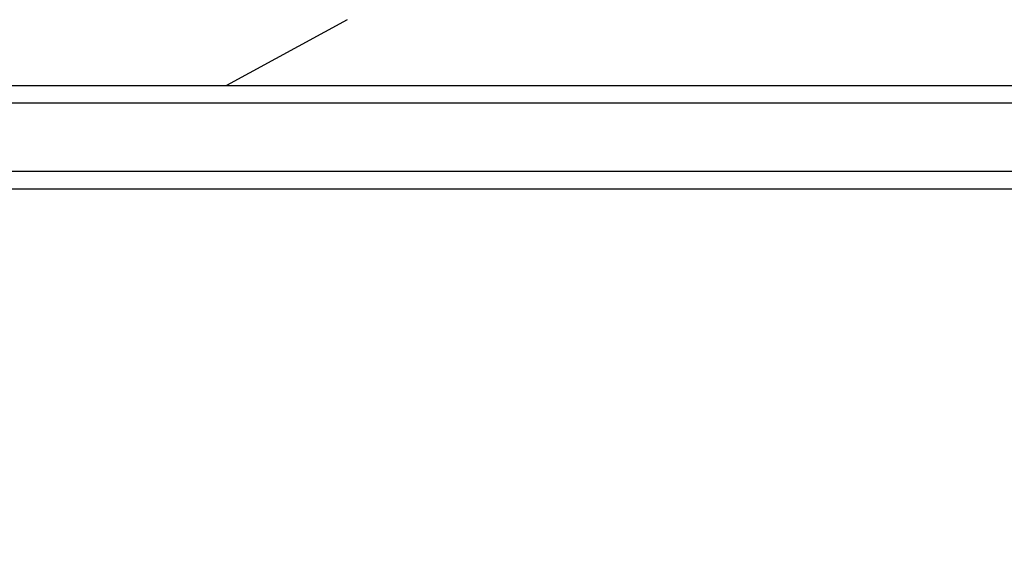
# Model space of a CAD drawing. Units: millimetres. Extents: x 26 to 368, y 7 to 292.
# Drawn here: x 338 to 355, y 260 to 269 of the extents above; entities that cross this region are included whole.
import ezdxf
from ezdxf.enums import TextEntityAlignment as Align

# ---------------------------------------------------------------- set-up
doc = ezdxf.new("R2010")
doc.units = ezdxf.units.MM
doc.layers.add('COPERCHIO_COIBEN', color=7, linetype='Continuous')
doc.layers.add('Predefinito', color=7, linetype='Continuous')
doc.styles.add('SEACAD_Arial', font='arial.ttf')
doc.dimstyles.new('ISO_(mm)', dxfattribs={"dimtxt": 3, "dimasz": 3, "dimexe": 1.5, "dimexo": 1.5, "dimgap": 0.75, "dimtad": 1, "dimdec": 0, "dimlfac": 5, "dimtxsty": 'SEACAD_Arial', "dimblk1": '_SE_FILLED', "dimblk2": '_SE_FILLED', "dimsah": 1, "dimcen": 1.5, "dimadec": 0, "dimazin": 0, "dimtfac": 0.5, "dimtmove": 0, "dimatfit": 3, "dimfxl": 1, "dimarcsym": 0})

# ---------------------------------------------------------------- blocks, each defined once
blk = doc.blocks.new('SE')
at = {"layer": 'COPERCHIO_COIBEN', "color": 7, "linetype": 'Continuous'}
for p, q in [((343.306, 268.791), (341.196, 267.64)), ((308.196, 267.64), (367.196, 267.64)), ((307.596, 267.34), (367.796, 267.34)), ((367.796, 266.14), (307.596, 266.14)), ((308.196, 265.84), (367.196, 265.84))]:
    blk.add_line(p, q, dxfattribs=at)
blk = doc.blocks.new('DMBLK4')
at = {"layer": 'Predefinito', "linetype": 'Continuous'}
for points in [[(280.139, 276.76), (281.139, 276.76), (280.639, 279.76)], [(280.139, 125.541), (280.639, 122.541), (281.139, 125.541)]]:
    blk.add_hatch(color=7, dxfattribs=at).paths.add_polyline_path(points)
at = {"layer": 'Predefinito', "color": 7, "linetype": 'Continuous'}
for p, q in [((349.996, 279.76), (279.139, 279.76)), ((280.639, 122.541), (280.639, 279.76)), ((332.224, 122.541), (279.139, 122.541))]:
    blk.add_line(p, q, dxfattribs=at)
at = {"layer": 'Predefinito', "color": 7, "linetype": 'Continuous', "style": 'SEACAD_Arial'}
blk.add_text('786', height=3, rotation=90, dxfattribs=at).set_placement((276.889, 197.502), align=Align.TOP_LEFT)
blk = doc.blocks.new('_SE_FILLED')
at = {"color": 0}
blk.add_line((0, 0), (-1, 0), dxfattribs=at)
blk.add_solid([(0, 0), (-1, -0.1665), (-1, 0.1665), (0, 0)], dxfattribs=at)

msp = doc.modelspace()

# ---------------------------------------------------------------- block references
at = {"layer": 'Predefinito'}
msp.add_blockref('SE', (0, 0), dxfattribs=at)

# ---------------------------------------------------------------- dimensions: what is measured, and where the dimension line sits
at = {"layer": 'Predefinito', "color": 7, "linetype": 'Continuous'}
dim = msp.add_linear_dim(base=(280.6389, 279.7596), p1=(333.7239, 122.541), p2=(351.4956, 279.7596), angle=90, text='\\A1;<>', dimstyle='ISO_(mm)', dxfattribs=at)
dim.commit()
dim.dimension.update_dxf_attribs({"geometry": 'DMBLK4', "text_midpoint": (280.6389, 201.1503), "dimtype": 160})

doc.saveas('drawing.dxf')
